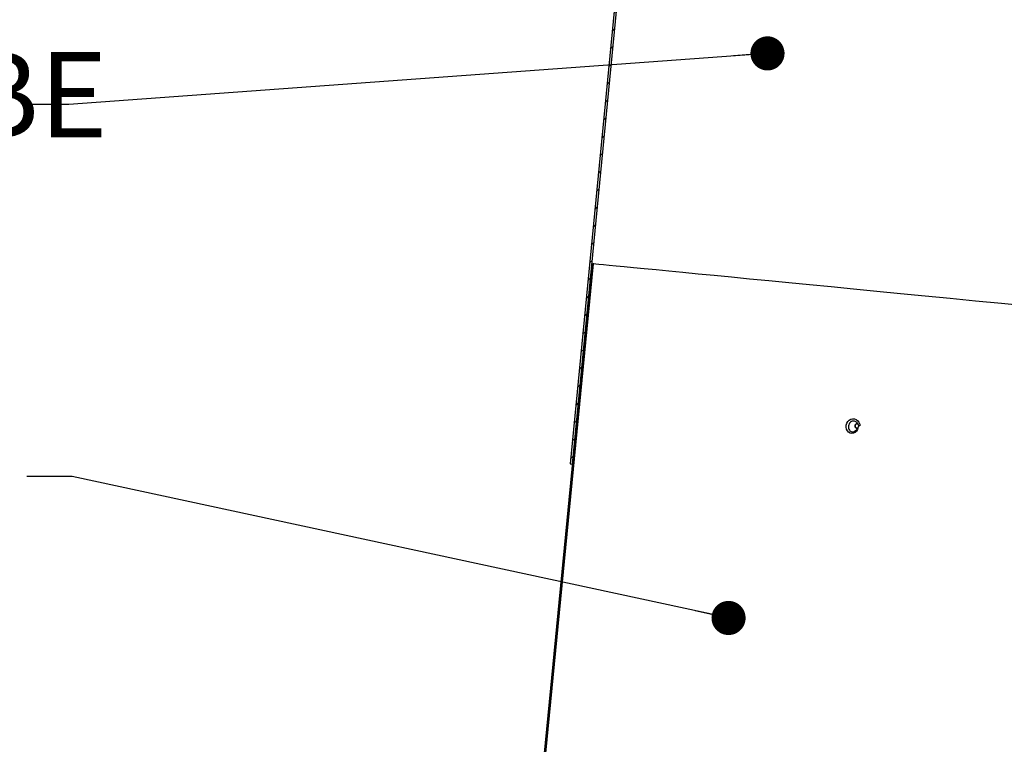
# Model space of a CAD drawing. Units: inches. Extents: x 2 to 154, y 1 to 99.
# Drawn here: x 60 to 70, y 41 to 49 of the extents above; entities that cross this region are included whole.
import ezdxf

# ---------------------------------------------------------------- set-up
doc = ezdxf.new("R2010")
doc.units = ezdxf.units.IN
doc.header["$MEASUREMENT"] = 0
doc.linetypes.add('SLD-Solid', pattern=[0])
doc.styles.add('SLDTEXTSTYLE1', font='GOTHIC.TTF', dxfattribs={"width": 0.913})
doc.styles.get("Standard").update_dxf_attribs({"font": 'GOTHIC.TTF'})
doc.dimstyles.new('SLDDIMSTYLE2', dxfattribs={"dimtxt": 0, "dimasz": 0.375, "dimexe": 0, "dimexo": 0.0625, "dimgap": 0, "dimtad": 0, "dimtih": 1, "dimtoh": 1, "dimdec": 0, "dimrnd": 1e-09, "dimzin": 0, "dimdsep": 46, "dimtxsty": 'Standard', "dimblk1": 'DOT', "dimblk2": 'DOT', "dimsah": 1, "dimcen": 0.09, "dimadec": 0, "dimazin": 0, "dimtfac": 0.375, "dimtdec": 0, "dimtofl": 0, "dimtmove": 0, "dimatfit": 3, "dimldrblk": 'DOT', "dimfxl": 0, "dimfrac": 2, "dimtolj": 1, "dimtzin": 0, "dimarcsym": 0})

# ---------------------------------------------------------------- blocks, each defined once
blk = doc.blocks.new('_DOT')
at = {"color": 0, "linetype": 'ByBlock', "lineweight": -2}
blk.add_line((-0.5, 0), (-1, 0), dxfattribs=at)
at = {"color": 0, "linetype": 'ByBlock', "const_width": 0.5}
blk.add_lwpolyline([(-0.25, 0, 1), (0.25, 0, 1)], format="xyb", close=True, dxfattribs=at)

msp = doc.modelspace()

# ---------------------------------------------------------------- hatches: boundary and pattern name
at = {"linetype": 'SLD-Solid', "lineweight": 0}
h = msp.add_hatch(dxfattribs=at)
h.set_pattern_fill('ANSI31', style=0)
h.paths.add_polyline_path([(67.261, 60.199), (65.714, 44.274), (65.738, 44.271), (67.285, 60.196)], flags=0)
h = msp.add_hatch(dxfattribs=at)
h.set_pattern_fill('ANSI38', style=0)
edge = h.paths.add_edge_path(flags=0)
edge.add_line((65.967, 46.472), (65.952, 46.474))
edge.add_line((65.952, 46.474), (65.394, 40.724))
edge.add_spline(control_points=[(65.394, 40.724), (65.377, 40.719), (65.362, 40.712), (65.347, 40.703), (65.331, 40.692), (65.317, 40.678), (65.305, 40.663), (65.294, 40.648), (65.285, 40.63), (65.279, 40.611), (65.273, 40.593), (65.271, 40.573), (65.271, 40.554), (65.272, 40.535), (65.276, 40.516), (65.283, 40.498), (65.29, 40.48), (65.299, 40.463), (65.312, 40.449)], knot_values=[0.000157, 0.000157, 0.000157, 0.000157, 0.001448, 0.001448, 0.001448, 0.002911, 0.002911, 0.002911, 0.004393, 0.004393, 0.004393, 0.005864, 0.005864, 0.005864, 0.007307, 0.007307, 0.007307, 0.008753, 0.008753, 0.008753, 0.008753], weights=[1, 1, 1, 1, 1, 1, 1, 1, 1, 1, 1, 1, 1, 1, 1, 1, 1, 1, 1], degree=3, periodic=0)
edge.add_spline(control_points=[(65.312, 40.449), (65.313, 40.45), (65.314, 40.451), (65.315, 40.452), (65.316, 40.453), (65.317, 40.454), (65.319, 40.455), (65.321, 40.457), (65.323, 40.459), (65.325, 40.461)], knot_values=[0, 0, 0, 0, 0.000116, 0.000116, 0.000116, 0.000232, 0.000232, 0.000232, 0.000465, 0.000465, 0.000465, 0.000465], weights=[1, 1, 1, 1, 1, 1, 1, 1, 1, 1], degree=3, periodic=0)
edge.add_spline(control_points=[(65.325, 40.461), (65.316, 40.472), (65.308, 40.485), (65.302, 40.498), (65.295, 40.514), (65.291, 40.531), (65.29, 40.548), (65.288, 40.565), (65.29, 40.583), (65.294, 40.599), (65.299, 40.616), (65.306, 40.631), (65.315, 40.645), (65.324, 40.659), (65.335, 40.671), (65.348, 40.681), (65.361, 40.691), (65.376, 40.699), (65.392, 40.704)], knot_values=[0, 0, 0, 0, 0.001102, 0.001102, 0.001102, 0.002427, 0.002427, 0.002427, 0.003736, 0.003736, 0.003736, 0.005009, 0.005009, 0.005009, 0.006253, 0.006253, 0.006253, 0.0075, 0.0075, 0.0075, 0.0075], weights=[1, 1, 1, 1, 1, 1, 1, 1, 1, 1, 1, 1, 1, 1, 1, 1, 1, 1, 1], degree=3, periodic=0)
edge.add_spline(control_points=[(65.392, 40.704), (65.392, 40.704), (65.392, 40.704), (65.392, 40.705)], knot_values=[0, 0, 0, 0, 0.000032, 0.000032, 0.000032, 0.000032], weights=[1, 1, 1, 1], degree=3, periodic=0)
edge.add_line((65.392, 40.705), (65.392, 40.704))
edge.add_line((65.392, 40.704), (65.407, 40.703))
edge.add_line((65.407, 40.703), (65.967, 46.472))

# ---------------------------------------------------------------- linework, layer by layer
at = {"color": 7, "linetype": 'SLD-Solid', "lineweight": 30}
for p, q in [((67.261, 60.199), (65.714, 44.274)), ((67.285, 60.196), (65.738, 44.271)), ((65.952, 46.474), (65.394, 40.724)), ((65.967, 46.472), (65.407, 40.703)), ((65.952, 46.474), (65.967, 46.472)), ((68.886, 44.691), (68.885, 44.699)), ((68.9, 44.691), (68.886, 44.691)), ((65.714, 44.274), (65.738, 44.271))]:
    msp.add_line(p, q, dxfattribs=at)
at = {"color": 7, "linetype": 'SLD-Solid', "lineweight": 30, "flags": 128}
for points in [[(79.125, 45.195), (79.118, 45.195), (79.096, 45.197), (79.061, 45.201), (79.012, 45.206), (78.949, 45.212), (78.872, 45.219), (78.782, 45.228), (78.679, 45.238), (78.562, 45.249), (78.433, 45.262), (78.291, 45.276), (78.137, 45.291), (77.971, 45.307), (77.793, 45.324), (77.605, 45.342), (77.405, 45.362), (77.195, 45.382), (76.976, 45.403), (76.746, 45.426), (76.508, 45.449), (76.262, 45.473), (76.007, 45.497), (75.745, 45.523), (75.476, 45.549), (75.202, 45.576), (74.921, 45.603), (74.635, 45.631), (74.345, 45.659), (74.051, 45.687), (73.754, 45.716), (73.454, 45.745), (73.153, 45.775), (72.85, 45.804), (72.546, 45.833), (72.242, 45.863), (71.939, 45.892), (71.638, 45.922), (71.338, 45.951), (71.041, 45.98), (70.747, 46.008), (70.457, 46.036), (70.171, 46.064), (69.891, 46.091), (69.616, 46.118), (69.347, 46.144), (69.085, 46.17), (68.831, 46.194), (68.584, 46.218), (68.346, 46.241), (68.117, 46.264), (67.897, 46.285), (67.687, 46.305), (67.487, 46.325), (67.299, 46.343), (67.121, 46.36), (66.955, 46.376), (66.801, 46.391), (66.659, 46.405), (66.53, 46.418), (66.413, 46.429), (66.31, 46.439), (66.22, 46.448), (66.143, 46.455), (66.08, 46.461), (66.031, 46.466), (65.996, 46.47), (65.974, 46.472), (65.967, 46.472)], [(68.875, 44.663), (68.872, 44.652), (68.861, 44.633), (68.847, 44.619), (68.829, 44.611), (68.811, 44.608), (68.793, 44.612), (68.776, 44.622), (68.763, 44.637), (68.754, 44.656), (68.749, 44.677), (68.75, 44.699), (68.756, 44.721), (68.767, 44.74), (68.782, 44.755), (68.8, 44.765), (68.82, 44.77), (68.84, 44.769), (68.859, 44.761), (68.876, 44.749), (68.888, 44.732), (68.897, 44.712), (68.9, 44.691), (68.9, 44.691)], [(68.886, 44.691), (68.885, 44.699), (68.88, 44.706), (68.874, 44.711), (68.867, 44.713), (68.86, 44.711), (68.854, 44.706), (68.849, 44.699), (68.848, 44.691), (68.849, 44.682), (68.854, 44.675), (68.86, 44.67), (68.867, 44.669), (68.874, 44.67), (68.88, 44.675), (68.885, 44.682), (68.886, 44.691)]]:
    msp.add_lwpolyline(points, dxfattribs=at)
at = {"color": 8, "linetype": 'SLD-Solid', "lineweight": 30, "flags": 128}
msp.add_lwpolyline([(68.885, 44.699), (68.884, 44.7), (68.88, 44.708), (68.873, 44.713), (68.865, 44.715), (68.857, 44.713), (68.85, 44.708), (68.845, 44.7), (68.844, 44.691), (68.845, 44.681), (68.85, 44.674), (68.857, 44.668), (68.865, 44.666), (68.873, 44.668), (68.88, 44.674), (68.884, 44.681), (68.886, 44.691)], dxfattribs=at)
at = {"color": 7, "linetype": 'SLD-Solid', "lineweight": 30}
for points, knots in [([(68.868, 44.728), (68.864, 44.731), (68.856, 44.739), (68.84, 44.745), (68.823, 44.746), (68.805, 44.74), (68.79, 44.729), (68.779, 44.712), (68.773, 44.693), (68.772, 44.673), (68.778, 44.654), (68.789, 44.638), (68.803, 44.628), (68.82, 44.625), (68.834, 44.627), (68.84, 44.632), (68.842, 44.633)], [0, 0, 0, 0, 0.0600364, 0.1277622, 0.1970109, 0.2679984, 0.3406827, 0.4147582, 0.4903871, 0.5675854, 0.6460599, 0.7259013, 0.8071946, 0.8896602, 0.9733158, 1, 1, 1, 1]), ([(68.842, 44.633), (68.849, 44.638), (68.864, 44.647), (68.878, 44.665), (68.884, 44.678), (68.886, 44.686), (68.886, 44.689), (68.886, 44.69), (68.886, 44.691), (68.886, 44.691)], [0, 0, 0, 0, 0.291215, 0.650017, 0.911336, 0.966537, 0.985802, 0.997726, 1, 1, 1, 1]), ([(68.884, 44.7), (68.882, 44.706), (68.879, 44.716), (68.87, 44.724), (68.867, 44.727)], [0, 0, 0, 0, 0.637424, 1, 1, 1, 1])]:
    msp.add_open_spline(points, degree=3, knots=knots, dxfattribs=at)

# ---------------------------------------------------------------- texts
at = {"color": 7, "linetype": 'Continuous', "lineweight": 0, "insert": (50.125, 48.799), "char_height": 0.9375, "attachment_point": 1, "style": 'SLDTEXTSTYLE1'}
msp.add_mtext('EXTENSION TUBE', dxfattribs=at)

# ---------------------------------------------------------------- leaders
at = {"color": 7, "linetype": 'Continuous', "lineweight": 0}
for points in [[(67.884, 48.785), (60.205, 48.225), (59.705, 48.225)], [(67.456, 42.581), (60.243, 44.137), (59.743, 44.137)]]:
    msp.add_leader(points, dimstyle='SLDDIMSTYLE2', dxfattribs=at)

doc.saveas('drawing.dxf')
